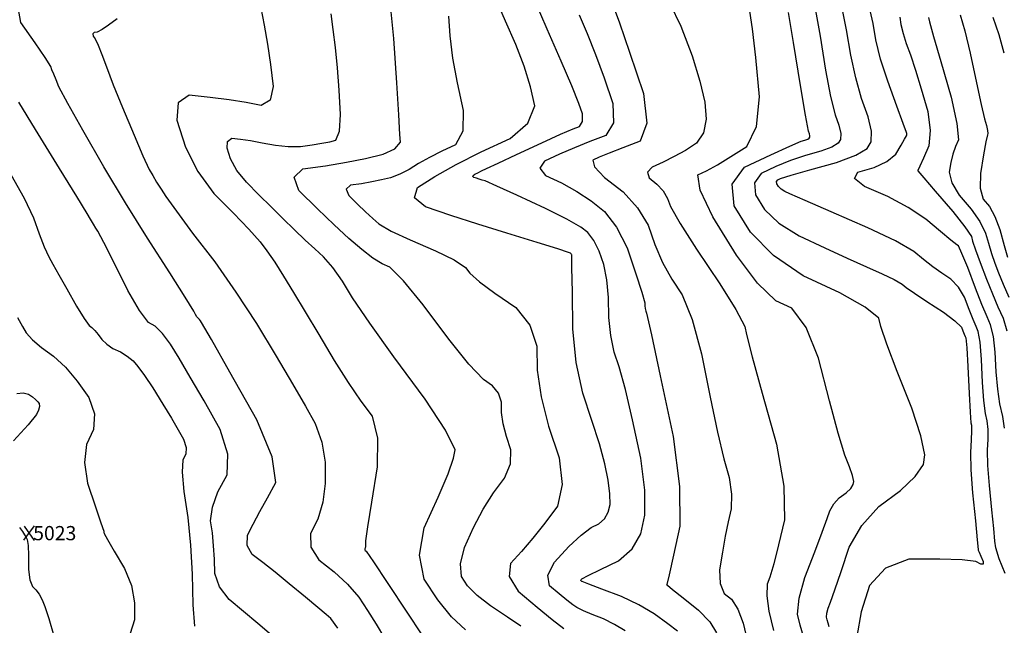
# Model space of a CAD drawing. Extents: x 626676 to 634127, y 7455362 to 7461131.
# Drawn here: x 628212 to 629043, y 7459443 to 7459953 of the extents above; entities that cross this region are included whole.
import ezdxf
from ezdxf.enums import TextEntityAlignment as Align

# ---------------------------------------------------------------- set-up
doc = ezdxf.new("R2010")
doc.units = 0
doc.header["$MEASUREMENT"] = 0
for name, color, linetype in [('base', 5, 'CONTINUOUS'), ('CE-CONT', 7, 'CONTINUOUS'), ('CE-CONTIN', 7, 'CONTINUOUS'), ('CE-ELEV', 7, 'CONTINUOUS')]:
    doc.layers.add(name, color=color, linetype=linetype)
doc.styles.get("Standard").update_dxf_attribs({"font": 'txt', "height": 0.2})

msp = doc.modelspace()

# ---------------------------------------------------------------- linework, layer by layer
at = {"layer": 'base', "linetype": 'Continuous'}
msp.add_3dface([(626996.58, 7460858.44, 5025.03), (632002.81, 7460858.44, 5025.03), (632002.81, 7455615.93, 5025.03), (626996.58, 7455615.93, 5025.03)], dxfattribs=at)
at = {"layer": 'CE-CONT', "color": 33, "linetype": 'Continuous'}
for points, elevation in [([(628722.88, 7459438.2), (628713.9, 7459443.7), (628704.66, 7459448.27), (628695.16, 7459451.91), (628687.69, 7459455.1), (628682.25, 7459457.83), (628678.83, 7459460.12), (628673.85, 7459463.94), (628667.29, 7459469.29), (628659.17, 7459476.17), (628657.84, 7459485.12), (628663.29, 7459496.14), (628675.54, 7459509.23), (628685.87, 7459518.98), (628694.29, 7459525.4), (628700.79, 7459528.49), (628705.6, 7459532.75), (628708.73, 7459538.19), (628710.17, 7459544.82), (628710.15, 7459553.81), (628708.68, 7459565.16), (628705.74, 7459578.89), (628701.17, 7459595.7), (628694.97, 7459615.59), (628687.12, 7459638.58), (628681.75, 7459664.25), (628678.85, 7459692.61), (628678.41, 7459723.66), (628678.08, 7459744.49), (628677.85, 7459755.1), (628677.71, 7459755.5), (628677.55, 7459755.81), (628677.37, 7459756.05), (628677.17, 7459756.21), (628676.75, 7459756.44), (628676.11, 7459756.76), (628675.27, 7459757.16), (628666.14, 7459760.04), (628648.73, 7459765.4), (628623.05, 7459773.25), (628598.8, 7459780.87), (628575.97, 7459788.25), (628554.57, 7459795.4), (628545.2, 7459803.26), (628547.83, 7459811.84), (628562.49, 7459821.12), (628580.38, 7459831.11), (628601.5, 7459841.8), (628625.86, 7459853.21), (628640.91, 7459866.16), (628646.64, 7459880.66), (628643.06, 7459896.7), (628637.77, 7459913.96), (628630.77, 7459932.44), (628622.07, 7459952.14), (628615.39, 7459967.4)], 5004), ([(628685.75, 7459481.49), (628686.28, 7459482.06), (628691.75, 7459484.87), (628702.14, 7459489.9), (628717.46, 7459497.17), (628728.81, 7459507.22), (628736.18, 7459520.05), (628739.57, 7459535.66), (628739.53, 7459556.85), (628736.05, 7459583.61), (628729.13, 7459615.95), (628723.11, 7459641.66), (628717.98, 7459660.73), (628713.74, 7459673.16), (628710.83, 7459687.04), (628709.26, 7459702.38), (628709.03, 7459719.18), (628707.59, 7459734.08), (628704.96, 7459747.08), (628701.12, 7459758.18), (628696.63, 7459767.1), (628691.48, 7459773.83), (628685.67, 7459778.38), (628673.76, 7459785.14), (628655.75, 7459794.13), (628631.65, 7459805.34), (628614.71, 7459813.07), (628604.95, 7459817.34), (628602.36, 7459818.13), (628599.92, 7459818.9), (628597.62, 7459819.64), (628595.47, 7459820.36), (628594.52, 7459821.15), (628594.79, 7459822.02), (628596.26, 7459822.95), (628598.62, 7459824.22), (628601.86, 7459825.82), (628605.98, 7459827.75), (628615.81, 7459832.32), (628631.35, 7459839.54), (628652.6, 7459849.41), (628668.55, 7459856.66), (628679.19, 7459861.31), (628684.53, 7459863.34), (628687.11, 7459867.58), (628686.92, 7459874.05), (628683.98, 7459882.74), (628678.05, 7459897.52), (628669.12, 7459918.39), (628657.21, 7459945.36), (628646.39, 7459970.26)], 5002), ([(628760.61, 7459966.93), (628770, 7459947.92), (628779.37, 7459922.91), (628786.05, 7459901.48), (628790.02, 7459883.62), (628791.3, 7459869.33), (628789.02, 7459857.83), (628783.17, 7459849.1), (628773.76, 7459843.15), (628764.4, 7459837.83), (628755.08, 7459833.14), (628745.82, 7459829.09), (628741.84, 7459824.66), (628743.17, 7459819.86), (628749.79, 7459814.68), (628754.99, 7459808.93), (628758.78, 7459802.62), (628761.15, 7459795.75), (628769.29, 7459781.47), (628783.18, 7459759.78), (628802.83, 7459730.69), (628816.38, 7459709.02), (628823.83, 7459694.78), (628825.19, 7459687.96), (628830.08, 7459669.17), (628838.51, 7459638.41), (628850.47, 7459595.67), (628856.76, 7459560.16), (628857.39, 7459531.88), (628852.35, 7459510.83), (628848.21, 7459494.74), (628844.94, 7459483.6), (628842.56, 7459477.43), (628842.28, 7459467.85), (628844.09, 7459454.87), (628848, 7459438.47)], 4996), ([(628253.02, 7459882.5), (628245.47, 7459896.68), (628243.03, 7459902.57), (628241.09, 7459907.38), (628239.63, 7459911.11), (628238.67, 7459913.77), (628233.96, 7459921.29), (628225.48, 7459933.66), (628213.25, 7459950.9), (628211.15, 7459963.53)], 5016), ([(628415.77, 7459963.21), (628418.64, 7459948.62), (628421.34, 7459932.73), (628423.85, 7459915.52), (628426.2, 7459897.01), (628423.57, 7459885.5), (628415.96, 7459880.98), (628403.38, 7459883.45), (628389.09, 7459885.71), (628373.09, 7459887.75), (628355.38, 7459889.57), (628346.01, 7459883.21), (628344.96, 7459868.67), (628352.25, 7459845.95), (628362.64, 7459825.31), (628376.11, 7459806.74), (628392.68, 7459790.24), (628405.66, 7459776.71), (628415.06, 7459766.13), (628420.87, 7459758.51), (628427.49, 7459748.86), (628434.92, 7459737.18), (628443.16, 7459723.48), (628453.02, 7459707.07), (628464.51, 7459687.98), (628477.63, 7459666.18), (628489.5, 7459647.43), (628500.12, 7459631.7), (628509.5, 7459619.01), (628514.11, 7459600.62), (628513.93, 7459576.52), (628508.98, 7459546.71), (628505.68, 7459525.92), (628504.04, 7459514.16), (628504.06, 7459511.42), (628503.96, 7459509.35), (628503.72, 7459507.97), (628503.36, 7459507.26), (628503.37, 7459506.6), (628503.76, 7459505.98), (628504.51, 7459505.41), (628510.7, 7459496.42), (628522.3, 7459479.03), (628539.33, 7459453.23), (628550.81, 7459435.81)], 5012), ([(628634.87, 7459442.19), (628623.59, 7459449.89), (628609.3, 7459459.2), (628598.08, 7459467.98), (628589.92, 7459476.23), (628584.82, 7459483.95), (628583.99, 7459494.7), (628587.42, 7459508.48), (628595.11, 7459525.29), (628603.32, 7459540.63), (628612.05, 7459554.47), (628621.3, 7459566.84), (628626.17, 7459578.9), (628626.65, 7459590.64), (628622.75, 7459602.07), (628620.11, 7459612.6), (628618.73, 7459622.21), (628618.61, 7459630.91), (628616.03, 7459638.43), (628610.98, 7459644.77), (628603.47, 7459649.92), (628591.26, 7459663.01), (628574.34, 7459684.02), (628552.71, 7459712.95), (628536.12, 7459733.17), (628524.57, 7459744.66), (628518.05, 7459747.42), (628510.13, 7459752.4), (628500.8, 7459759.59), (628490.07, 7459768.99), (628477.67, 7459780.44), (628463.59, 7459793.92), (628447.85, 7459809.44), (628443.7, 7459820.65), (628451.16, 7459827.55), (628470.21, 7459830.13), (628487.85, 7459833.07), (628504.08, 7459836.36), (628518.9, 7459839.99), (628528.66, 7459844.55), (628533.37, 7459850.04), (628533.01, 7459856.44), (628531.99, 7459873.13), (628530.3, 7459900.1), (628527.96, 7459937.34), (628525.14, 7459965.48)], 5008), ([(628712.88, 7459964.88), (628718.05, 7459950.47), (628726.54, 7459925.86), (628738.33, 7459891.07), (628741.35, 7459866.04), (628735.61, 7459850.76), (628721.09, 7459845.24), (628709.59, 7459840.77), (628701.1, 7459837.33), (628695.61, 7459834.93), (628697.13, 7459829.28), (628705.65, 7459820.39), (628721.18, 7459808.24), (628733.38, 7459794.77), (628742.27, 7459779.97), (628747.84, 7459763.84), (628754.51, 7459748.72), (628762.27, 7459734.59), (628771.14, 7459721.47), (628779.47, 7459700.54), (628787.28, 7459671.8), (628794.55, 7459635.25), (628800.86, 7459605.66), (628806.21, 7459583.04), (628810.59, 7459567.39), (628812.65, 7459553.36), (628812.4, 7459540.97), (628809.82, 7459530.2), (628807.34, 7459518.05), (628804.94, 7459504.52), (628802.62, 7459489.6), (628803.12, 7459478.01), (628806.44, 7459469.75), (628812.56, 7459464.82), (628817.9, 7459456.42), (628822.46, 7459444.56), (628826.23, 7459429.24)], 4998), ([(628873.85, 7459431.58), (628870.61, 7459443.01), (628868.39, 7459452.33), (628869.68, 7459465.72), (628874.47, 7459483.2), (628882.78, 7459504.74), (628889.05, 7459521.29), (628893.27, 7459532.83), (628895.45, 7459539.37), (628898.82, 7459545.17), (628903.4, 7459550.22), (628909.17, 7459554.53), (628913.14, 7459558.28), (628915.31, 7459561.46), (628915.67, 7459564.08), (628914.62, 7459569.1), (628912.17, 7459576.52), (628908.32, 7459586.34), (628902.69, 7459604.84), (628895.29, 7459632.03), (628886.11, 7459667.9), (628875.51, 7459693.9), (628863.49, 7459710.04), (628850.04, 7459716.32), (628834.48, 7459731.25), (628816.8, 7459754.83), (628797.01, 7459787.06), (628786.19, 7459809.65), (628784.34, 7459822.62), (628791.45, 7459825.95), (628800.69, 7459831.01), (628812.06, 7459837.82), (628825.57, 7459846.36), (628833.58, 7459863.14), (628836.1, 7459888.16), (628833.13, 7459921.41), (628830.42, 7459945.51), (628827.99, 7459960.44)], 4994), ([(628895.03, 7459441.54), (628894, 7459444.79), (628893.22, 7459447.54), (628892.68, 7459449.79), (628893, 7459453.02), (628894.15, 7459457.23), (628896.15, 7459462.41), (628899.77, 7459472.75), (628905.01, 7459488.22), (628911.87, 7459508.83), (628922.5, 7459527.09), (628936.92, 7459543.01), (628955.11, 7459556.58), (628967.62, 7459568.39), (628974.44, 7459578.42), (628975.57, 7459586.68), (628972.28, 7459602.5), (628964.57, 7459625.88), (628952.43, 7459656.81), (628943.74, 7459679.74), (628938.51, 7459694.69), (628936.73, 7459701.64), (628925.25, 7459711.08), (628904.06, 7459723.01), (628873.16, 7459737.43), (628848.01, 7459754.47), (628828.6, 7459774.11), (628814.94, 7459796.36), (628813.26, 7459814.67), (628823.57, 7459829.05), (628845.87, 7459839.49), (628861.8, 7459846.74), (628871.36, 7459850.81), (628874.57, 7459851.7), (628876.86, 7459852.56), (628878.24, 7459853.38), (628878.71, 7459854.18), (628878.76, 7459855.44), (628878.37, 7459857.17), (628877.56, 7459859.36), (628875.06, 7459872.9), (628870.87, 7459897.78), (628864.98, 7459934.01), (628860.69, 7459959.19)], 4992), ([(629043.34, 7459486.48), (629038.25, 7459499.02), (629035.4, 7459508.15), (629034.81, 7459513.86), (629033.72, 7459524.54), (629032.15, 7459540.2), (629030.09, 7459560.83), (629028.9, 7459577.63), (629028.57, 7459590.59), (629029.1, 7459599.72), (629028.97, 7459607.92), (629028.18, 7459615.17), (629026.73, 7459621.48), (629025.45, 7459632.23), (629024.35, 7459647.4), (629023.43, 7459666.99), (629022.21, 7459681.39), (629020.68, 7459690.6), (629018.84, 7459694.6), (629016.31, 7459700.73), (629013.07, 7459708.98), (629009.14, 7459719.35), (629003.98, 7459727.91), (628997.6, 7459734.65), (628990, 7459739.58), (628982.28, 7459745.09), (628974.42, 7459751.18), (628966.43, 7459757.85), (628950.81, 7459766.76), (628927.55, 7459777.91), (628896.67, 7459791.3), (628874.73, 7459800.86), (628861.73, 7459806.58), (628857.67, 7459808.48), (628854.49, 7459810.5), (628852.2, 7459812.67), (628850.79, 7459814.96), (628850.62, 7459816.85), (628851.68, 7459818.34), (628853.98, 7459819.41), (628863.01, 7459822.21), (628878.77, 7459826.73), (628901.26, 7459832.96), (628917.35, 7459838.98), (628927.05, 7459844.77), (628930.36, 7459850.34), (628930.67, 7459859.19), (628927.98, 7459871.34), (628922.3, 7459886.77), (628917.36, 7459904.14), (628913.17, 7459923.45), (628909.71, 7459944.7), (628906.01, 7459962.87)], 4988), ([(628955.58, 7459847.41), (628958.61, 7459852.54), (628960.23, 7459855.36), (628960.46, 7459855.87), (628960.52, 7459856.51), (628960.43, 7459857.28), (628960.16, 7459858.19), (628957.39, 7459865.84), (628952.12, 7459880.24), (628944.34, 7459901.38), (628938.4, 7459920.06), (628934.32, 7459936.29), (628932.08, 7459950.05), (628928.67, 7459964.71)], 4986), ([(628294.46, 7459954.04), (628287.4, 7459948.67), (628281.84, 7459944.92), (628277.78, 7459942.82), (628275.23, 7459942.34), (628274.1, 7459941.21), (628274.39, 7459939.43), (628276.12, 7459937), (628278.54, 7459931.85), (628281.67, 7459923.98), (628285.49, 7459913.38), (628291.29, 7459898.48), (628299.05, 7459879.29), (628308.78, 7459855.8), (628316.26, 7459838.4), (628321.51, 7459827.1), (628324.52, 7459821.9), (628327.87, 7459816.34), (628331.56, 7459810.42), (628335.6, 7459804.14), (628344.49, 7459791.83), (628358.23, 7459773.48), (628376.83, 7459749.09), (628394.74, 7459723.65), (628411.97, 7459697.17), (628428.52, 7459669.63), (628442.3, 7459646.4), (628453.32, 7459627.46), (628461.56, 7459612.82), (628467.11, 7459597.12), (628469.94, 7459580.36), (628470.08, 7459562.53), (628468.07, 7459546.56), (628463.92, 7459532.44), (628457.63, 7459520.19), (628457.83, 7459508.69), (628464.5, 7459497.94)], 5014), ([(628573.94, 7459956.2), (628574.98, 7459939.72), (628577.41, 7459920.96), (628581.22, 7459899.93), (628586.42, 7459876.63), (628585.99, 7459859.28), (628579.93, 7459847.86), (628568.24, 7459842.38), (628557.83, 7459837.08), (628548.69, 7459831.94), (628540.84, 7459826.96), (628533.02, 7459823.01), (628525.21, 7459820.08), (628517.44, 7459818.17), (628509.21, 7459816.49), (628500.52, 7459815.02), (628491.39, 7459813.78), (628487.81, 7459810.48), (628489.8, 7459805.1), (628497.35, 7459797.66), (628504.1, 7459791.19), (628510.05, 7459785.7), (628515.19, 7459781.19), (628525.76, 7459775.16), (628541.75, 7459767.61), (628563.15, 7459758.53), (628578.64, 7459750.84), (628588.22, 7459744.55), (628591.88, 7459739.65), (628600.17, 7459732.37), (628613.1, 7459722.7), (628630.66, 7459710.64), (628642.46, 7459695.82), (628648.5, 7459678.23), (628648.78, 7459657.88), (628652.01, 7459635.4), (628658.19, 7459610.8), (628667.31, 7459584.06), (628669.88, 7459561.53), (628665.88, 7459543.2), (628655.31, 7459529.09), (628645.18, 7459516.37), (628635.46, 7459505.04), (628626.17, 7459495.11), (628625.27, 7459484.01), (628632.77, 7459471.72), (628648.66, 7459458.26), (628661.48, 7459447.79), (628671.24, 7459440.32)], 5006), ([(628954.45, 7459955.39), (628955.47, 7459949.12), (628957.33, 7459941.72), (628960.04, 7459933.2), (628963.59, 7459923.56), (628967.78, 7459910.81), (628972.61, 7459894.96), (628978.08, 7459876), (628980.21, 7459859.95), (628979, 7459846.81), (628974.44, 7459836.58), (628971.38, 7459829.7), (628969.84, 7459826.15), (628969.81, 7459825.96), (628974.68, 7459820.11), (628984.45, 7459808.62), (628999.13, 7459791.48), (629009.26, 7459778.76), (629014.86, 7459770.49), (629015.91, 7459766.64), (629018.39, 7459759.38), (629022.3, 7459748.73), (629027.64, 7459734.67), (629032.64, 7459722.14), (629037.3, 7459711.16), (629041.63, 7459701.72), (629044.72, 7459690.97)], 4984), ([(628978.87, 7459955.01), (628979.6, 7459951.56), (628982.98, 7459939.21), (628989.03, 7459917.97), (628997.73, 7459887.83), (629002.69, 7459865.86), (629003.91, 7459852.05), (629001.39, 7459846.41), (628999.26, 7459839.99), (628997.5, 7459832.79), (628996.13, 7459824.82), (628998.53, 7459815.64), (629004.69, 7459805.25), (629014.62, 7459793.65), (629022.03, 7459783.04), (629026.91, 7459773.43), (629029.27, 7459764.8), (629031.89, 7459756.31), (629034.74, 7459747.98), (629037.85, 7459739.79), (629041.78, 7459730.28), (629046.53, 7459719.44)], 4982), ([(629042.66, 7459925.14), (629038.45, 7459940.38), (629033.36, 7459955.03)], 4978), ([(628424.86, 7459434.5), (628413.07, 7459444.47), (628401.15, 7459454.5), (628389.1, 7459464.58), (628380.99, 7459475.28), (628376.83, 7459486.61), (628376.61, 7459498.57), (628375.95, 7459509.94), (628374.84, 7459520.73), (628373.28, 7459530.94), (628374.85, 7459542.48), (628379.55, 7459555.36), (628387.37, 7459569.57), (628388.03, 7459587.08), (628381.52, 7459607.88), (628367.84, 7459631.98), (628356.28, 7459652), (628346.82, 7459667.96), (628339.48, 7459679.84), (628332.75, 7459688.84), (628326.62, 7459694.94), (628321.09, 7459698.15), (628313.45, 7459708.2), (628303.68, 7459725.1), (628291.79, 7459748.83), (628283.33, 7459765.5), (628278.28, 7459775.11), (628276.65, 7459777.64), (628274.62, 7459780.96), (628272.18, 7459785.08), (628269.36, 7459789.97), (628260.66, 7459804.21), (628246.09, 7459827.8), (628225.65, 7459860.73), (628211.69, 7459883.83)], 5018), ([(628480.73, 7459440.54), (628474.76, 7459448.71), (628470.85, 7459452.02), (628463.7, 7459457.99), (628453.33, 7459466.63), (628439.72, 7459477.94), (628427.72, 7459487.7), (628417.31, 7459495.93), (628408.5, 7459502.61), (628404.25, 7459510.22), (628404.54, 7459518.75), (628409.39, 7459528.2), (628414.96, 7459538.74), (628421.24, 7459550.37), (628428.25, 7459563.1), (628425.3, 7459584.99), (628412.4, 7459616.07), (628389.55, 7459656.32), (628374.03, 7459683.63), (628365.83, 7459697.99), (628364.95, 7459699.4), (628364.15, 7459700.48), (628363.42, 7459701.2), (628362.76, 7459701.59), (628361.85, 7459702.79), (628360.68, 7459704.8), (628359.26, 7459707.63), (628352.03, 7459719.29), (628338.99, 7459739.79), (628320.13, 7459769.11), (628301.63, 7459798.92), (628283.48, 7459829.22), (628265.69, 7459860.01), (628253.02, 7459882.5)], 5016), ([(629042.91, 7459609.13), (629041.44, 7459618.8), (629039, 7459629.4), (629037.11, 7459641.96), (629035.78, 7459656.48), (629035.01, 7459672.96), (629033.46, 7459686.18), (629031.15, 7459696.16), (629028.07, 7459702.88), (629023.82, 7459713.17), (629018.38, 7459727.02), (629011.77, 7459744.44), (629006.95, 7459756.32), (629003.92, 7459762.66), (629002.68, 7459763.46), (628997.68, 7459767.49), (628988.92, 7459774.73), (628976.39, 7459785.19), (628961.53, 7459794.98), (628944.35, 7459804.11), (628924.84, 7459812.57), (628916.43, 7459819.48), (628919.13, 7459824.85), (628932.93, 7459828.68), (628943.61, 7459833.72), (628951.16, 7459839.96), (628955.58, 7459847.41)], 4986), ([(628210.43, 7459702.38), (628214.82, 7459694.61), (628217.8, 7459689.36), (628223.15, 7459683.48), (628230.86, 7459676.96), (628240.93, 7459669.81), (628250.94, 7459660.39), (628260.88, 7459648.7), (628270.75, 7459634.74), (628275.34, 7459621.18), (628274.64, 7459608.03), (628268.64, 7459595.3), (628266.92, 7459580.18), (628269.47, 7459562.68), (628276.29, 7459542.8), (628280.87, 7459529.33), (628283.23, 7459522.27), (628283.36, 7459521.61), (628283.45, 7459521.06), (628283.5, 7459520.63), (628283.51, 7459520.32), (628286.41, 7459515.25), (628292.18, 7459505.42), (628300.84, 7459490.84), (628306.55, 7459476.33), (628309.31, 7459461.89), (628309.13, 7459447.52), (628305.59, 7459435.93)], 5022), ([(628209.86, 7459638.32), (628215.45, 7459638.69), (628219.92, 7459637.7), (628223.25, 7459635.33), (628225.85, 7459633.21), (628227.74, 7459631.33), (628228.89, 7459629.7), (628229.07, 7459627.35), (628228.28, 7459624.3), (628226.51, 7459620.54), (628219.49, 7459611.93), (628207.21, 7459598.47)], 5024), ([(628212.13, 7459525.2), (628214.63, 7459521.87), (628216.57, 7459519.11), (628217.98, 7459516.93), (628218.83, 7459515.32), (628219.45, 7459510.28), (628219.82, 7459501.84), (628219.95, 7459489.97), (628221.04, 7459481.18), (628223.07, 7459475.46), (628226.06, 7459472.82), (628228.81, 7459469.15), (628231.32, 7459464.44), (628233.58, 7459458.69), (628236.84, 7459448.58), (628241.11, 7459434.09)], 5024), ([(628464.5, 7459497.94), (628477.65, 7459487.96), (628488.92, 7459477.52), (628498.3, 7459466.63), (628505.79, 7459455.28), (628513, 7459443.78), (628519.94, 7459432.13)], 5014), ([(628767.12, 7459437.94), (628758.81, 7459444.13), (628747.52, 7459452.44), (628734.49, 7459460.1), (628719.73, 7459467.08), (628703.23, 7459473.4), (628692.18, 7459477.65), (628686.58, 7459479.82), (628686.43, 7459479.92), (628686.21, 7459480.09), (628685.92, 7459480.32), (628685.57, 7459480.62), (628685.51, 7459481.01), (628685.75, 7459481.49)], 5002)]:
    msp.add_lwpolyline(points, dxfattribs=dict(at, elevation=elevation))
at = {"layer": 'CE-CONTIN', "color": 1, "linetype": 'Continuous'}
for points, elevation in [([(628578.32, 7459583.68), (628579.49, 7459590.7), (628571.48, 7459607.27), (628554.3, 7459633.39), (628527.94, 7459669.04), (628507.54, 7459697.51), (628493.09, 7459718.8), (628484.6, 7459732.9), (628476.46, 7459744.48), (628468.67, 7459753.53), (628461.22, 7459760.06), (628453.03, 7459767.58), (628444.1, 7459776.12), (628434.42, 7459785.66), (628424.45, 7459795.53), (628414.17, 7459805.73), (628403.6, 7459816.25), (628395.59, 7459826.29), (628390.12, 7459835.85), (628387.21, 7459844.92), (628387.63, 7459850.73), (628391.37, 7459853.27), (628398.45, 7459852.54), (628406.92, 7459851.32), (628416.78, 7459849.6), (628428.05, 7459847.38), (628438.84, 7459846.35), (628449.16, 7459846.5), (628459.02, 7459847.83), (628467.28, 7459849.14), (628473.96, 7459850.42), (628479.05, 7459851.67), (628482.06, 7459859.32), (628483, 7459873.37), (628481.86, 7459893.83), (628480.45, 7459912.59), (628478.77, 7459929.67), (628476.82, 7459945.07), (628474.96, 7459958.19)], 5010), ([(628883.35, 7459961.03), (628887.35, 7459939.35), (628892.02, 7459910.62), (628896.21, 7459888.52), (628899.93, 7459873.07), (628903.18, 7459864.25), (628904.71, 7459857.31), (628904.54, 7459852.26), (628902.65, 7459849.08), (628897.11, 7459845.77), (628887.91, 7459842.33), (628875.07, 7459838.77), (628862.4, 7459834.48), (628849.92, 7459829.45), (628837.63, 7459823.69), (628831.94, 7459815.76), (628832.86, 7459805.66), (628840.4, 7459793.39), (628852.66, 7459781.83), (628869.63, 7459770.99), (628891.32, 7459760.86), (628910.23, 7459752.18), (628926.35, 7459744.95), (628939.68, 7459739.17), (628949.72, 7459734.36), (628956.47, 7459730.51), (628959.92, 7459727.63), (628966.87, 7459722.7), (628977.32, 7459715.7), (628991.28, 7459706.64), (629001.01, 7459699.5), (629006.5, 7459694.26), (629007.76, 7459690.93), (629008.8, 7459688.28), (629009.62, 7459686.32), (629010.2, 7459685.03), (629010.95, 7459676.6), (629011.86, 7459661.03), (629012.93, 7459638.31), (629013.79, 7459622.49), (629014.46, 7459613.56), (629014.93, 7459611.54), (629015.04, 7459606.7), (629014.78, 7459599.06), (629014.17, 7459588.61), (629014.55, 7459573.78), (629015.92, 7459554.56), (629018.27, 7459530.95), (629019.86, 7459515.03), (629020.69, 7459506.8), (629020.74, 7459506.25), (629021.47, 7459504.39), (629022.86, 7459501.23), (629024.92, 7459496.75), (629024.89, 7459494.48), (629022.77, 7459494.4), (629018.56, 7459496.53), (629007.05, 7459497.94), (628988.24, 7459498.62), (628962.12, 7459498.59), (628942.36, 7459491.17), (628928.96, 7459476.36), (628921.91, 7459454.16), (628918.22, 7459433.5)], 4990), ([(628684.11, 7459957.23), (628691, 7459941.64), (628698.05, 7459923.99), (628705.26, 7459904.3), (628712.63, 7459882.56), (628713.09, 7459866.38), (628706.64, 7459855.74), (628693.28, 7459850.67), (628680.21, 7459845.35), (628667.44, 7459839.79), (628654.96, 7459834), (628651.12, 7459828.06), (628655.91, 7459821.96), (628669.33, 7459815.72), (628682.09, 7459808.58), (628694.17, 7459800.55), (628705.58, 7459791.62), (628715.7, 7459778.4), (628724.53, 7459760.87), (628732.06, 7459739.05), (628737.1, 7459723.66), (628739.64, 7459714.69), (628739.67, 7459712.15), (628739.91, 7459709.84), (628740.35, 7459707.74), (628740.99, 7459705.86), (628745.05, 7459687.62), (628752.53, 7459653.02), (628763.42, 7459602.06), (628768.9, 7459559.89), (628768.97, 7459526.51), (628763.62, 7459501.91), (628760.01, 7459485.49), (628758.12, 7459477.24), (628757.95, 7459477.16), (628757.9, 7459477.09), (628757.96, 7459477.02), (628758.14, 7459476.95), (628758.29, 7459476.88), (628758.43, 7459476.8), (628758.54, 7459476.72), (628762.98, 7459473.15), (628771.75, 7459466.08), (628784.85, 7459455.53), (628794.27, 7459445.69), (628800.02, 7459436.56)], 5000), ([(629005.53, 7459957.27), (629009.41, 7459943.97), (629013.96, 7459924.92), (629019.17, 7459900.13), (629023.2, 7459881.72), (629026.03, 7459869.68), (629027.66, 7459864.02), (629028.59, 7459859.89), (629028.82, 7459857.29), (629028.35, 7459856.23), (629027.13, 7459850.28), (629025.17, 7459839.43), (629022.46, 7459823.68), (629022.38, 7459811.17), (629024.93, 7459801.88), (629030.11, 7459795.83), (629034.79, 7459787.32), (629038.96, 7459776.37), (629042.64, 7459762.96), (629045.38, 7459753.25)], 4980), ([(628204.99, 7459822.74), (628216.05, 7459802.97), (628223.94, 7459786.34), (628228.67, 7459772.86), (628232.97, 7459761.85), (628236.83, 7459753.29), (628240.26, 7459747.2), (628245.32, 7459738.25), (628252.01, 7459726.46), (628260.33, 7459711.81), (628266.63, 7459701.51), (628270.91, 7459695.56), (628273.17, 7459693.95), (628275.7, 7459691.43), (628278.51, 7459687.99), (628281.6, 7459683.62), (628285.78, 7459679.71), (628291.05, 7459676.24), (628297.42, 7459673.23), (628303.05, 7459669.7), (628307.96, 7459665.65), (628312.15, 7459661.1), (628317.75, 7459653.51), (628324.76, 7459642.88), (628333.19, 7459629.23), (628340.32, 7459617.48), (628346.13, 7459607.64), (628350.64, 7459599.7), (628352.78, 7459592.84), (628352.57, 7459587.07), (628349.99, 7459582.39), (628349.39, 7459571.94), (628350.77, 7459555.71), (628354.13, 7459533.72), (628356.53, 7459510.47), (628357.96, 7459485.97), (628358.42, 7459460.2), (628359.72, 7459442.19)], 5020), ([(628588.42, 7459439), (628576.57, 7459450.05), (628564.88, 7459464.32), (628553.33, 7459481.81), (628549.56, 7459502.06), (628553.57, 7459525.08), (628565.36, 7459550.87), (628573.61, 7459570.4), (628578.32, 7459583.68)], 5010)]:
    msp.add_lwpolyline(points, dxfattribs=dict(at, elevation=elevation))
at = {"layer": 'CE-ELEV', "color": 10, "linetype": 'Continuous'}
for p, q in [((628215.79, 7459514.52, 5023.94), (628224.84, 7459526.73, 5023.94)), ((628216.15, 7459526.48, 5023.94), (628224.72, 7459514.28, 5023.94)), ((628220.13, 7459520.56, 5023.94), (628220.13, 7459520.56, 5023.94))]:
    msp.add_line(p, q, dxfattribs=at)

# ---------------------------------------------------------------- texts
msp.add_text(' 5023', height=12, rotation=360, dxfattribs=at).set_placement((628220.13, 7459520.56, 5023.94), align=Align.MIDDLE_LEFT)

doc.saveas('drawing.dxf')
